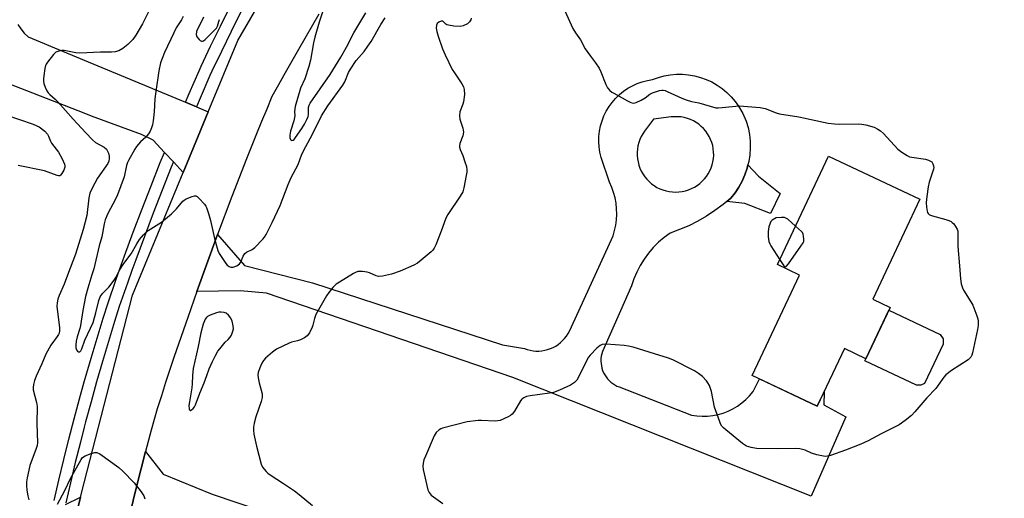
# Model space of a CAD drawing. Units: inches. Extents: x 1255761 to 1261761, y 481455 to 485456.
# Drawn here: x 1259225 to 1259579, y 482630 to 482802 of the extents above; entities that cross this region are included whole.
import ezdxf

# ---------------------------------------------------------------- set-up
doc = ezdxf.new("R2010")
doc.units = ezdxf.units.IN
doc.header["$MEASUREMENT"] = 0
for name, color, linetype in [('BLDG-Footprint', 5, 'Continuous'), ('CULTRL-Pad', 6, 'Continuous'), ('TRANS-Driveway', 251, 'Continuous'), ('TRANS-Non Street Sidewalk', 7, 'Continuous'), ('TRANS-Road', 130, 'Continuous'), ('TRANS-Street Sidewalk', 7, 'Continuous'), ('Undefined', 1, 'Continuous')]:
    doc.layers.add(name, color=color, linetype=linetype)

msp = doc.modelspace()

# ---------------------------------------------------------------- linework, layer by layer
at = {"layer": 'BLDG-Footprint', "elevation": 298.84}
msp.add_lwpolyline([(1259537.78, 482698.58), (1259529.05, 482680.1), (1259521.32, 482683.75), (1259511.58, 482663.11), (1259488.19, 482674.15), (1259505.21, 482710.19), (1259497.26, 482713.94), (1259515.64, 482752.88), (1259548.4, 482737.41), (1259531.47, 482701.56)], close=True, dxfattribs=at)
at = {"layer": 'CULTRL-Pad'}
msp.add_lwpolyline([(1259550.02, 482671.26), (1259548.72, 482670.59), (1259547.12, 482670.63), (1259528.69, 482679.34), (1259529.05, 482680.1), (1259537.28, 482697.52), (1259555.71, 482688.81), (1259556.73, 482687.28), (1259556.69, 482685.38)], close=True, dxfattribs=at)
at = {"layer": 'TRANS-Driveway'}
msp.add_polyline3d([(1259241.76, 482627.83, 0), (1259247.22, 482630.38, 0), (1259245.97, 482625.5, 0)], dxfattribs=at)
at = {"layer": 'TRANS-Non Street Sidewalk'}
msp.add_lwpolyline([(1259479.16, 482736.63), (1259480.55, 482737.79), (1259482.08, 482739.71), (1259483.44, 482741.76), (1259484.62, 482743.92), (1259485.6, 482746.18), (1259486.39, 482748.51), (1259486.68, 482749.71), (1259490.53, 482745.72), (1259498.3, 482739.51), (1259494.75, 482732.26), (1259485.53, 482735.82)], close=True, dxfattribs=at)
at = {"layer": 'TRANS-Road'}
for points in [[(1259245.97, 482625.5), (1259247.22, 482630.38), (1259248.55, 482635.57), (1259265.8, 482702.94), (1259284.04, 482747.03), (1259287.76, 482756.01), (1259293.04, 482768.78), (1259303.67, 482794.47), (1259344.73, 482865.23), (1259347.92, 482870.26), (1259364.46, 482893.63), (1259365.89, 482895.69), (1259386.53, 482925.4), (1259423.33, 482968.57), (1259441.77, 482990.2), (1259462.33, 483009.7), (1259484.68, 483031), (1259542.45, 483079.89), (1259594.88, 483124.07)], [(1259332.74, 482803.85), (1259325.44, 482791.21), (1259320.63, 482782.75), (1259318.24, 482778.51), (1259315.86, 482774.27), (1259314.01, 482769.8), (1259312.18, 482765.33), (1259310.36, 482760.84), (1259306.77, 482751.86), (1259301.5, 482738.35), (1259296.37, 482724.78), (1259288.92, 482704.3), (1259285.64, 482694.98), (1259280.85, 482680.94), (1259277.73, 482671.56), (1259276.2, 482666.86), (1259274.68, 482662.16), (1259273.61, 482658.34), (1259272.55, 482654.51), (1259270.49, 482646.84), (1259267.11, 482633.63), (1259263.95, 482620.38)], [(1259263.95, 482620.38), (1259267.11, 482633.63), (1259270.49, 482646.84), (1259276.85, 482638.69), (1259294.39, 482631.53), (1259389.33, 482599.36)]]:
    msp.add_lwpolyline(points, dxfattribs=at)
msp.add_polyline3d([(1259224.67, 482800.17, 0), (1259225.75, 482798.56, 0), (1259227.01, 482797.08, 0), (1259228.42, 482795.75, 0), (1259240.78, 482790.59, 0), (1259245.65, 482788.56, 0), (1259248.55, 482787.35, 0), (1259284.82, 482772.21, 0), (1259288.75, 482770.57, 0), (1259293.04, 482768.78, 0), (1259287.76, 482756.01, 0), (1259284.04, 482747.03, 0), (1259280.5, 482750.82, 0), (1259277.31, 482754.25, 0), (1259273.27, 482758.57, 0), (1259269.12, 482760.63, 0), (1259251.14, 482767.27, 0), (1259248.55, 482768.28, 0), (1259193.72, 482789.62, 0)], dxfattribs=at)
for points in [[(1259486.68, 482749.71, 0), (1259486.39, 482748.51, 0), (1259485.6, 482746.18, 0), (1259484.62, 482743.92, 0), (1259483.44, 482741.76, 0), (1259482.08, 482739.71, 0), (1259480.55, 482737.79, 0), (1259479.16, 482736.63, 0), (1259477.77, 482735.47, 0), (1259474.86, 482733.31, 0), (1259471.83, 482731.33, 0), (1259468.7, 482729.53, 0), (1259465.46, 482727.91, 0), (1259462.14, 482726.48, 0), (1259458.73, 482725.25, 0), (1259456.6, 482723.67, 0), (1259454.58, 482721.94, 0), (1259452.71, 482720.05, 0), (1259450.99, 482718.03, 0), (1259449.43, 482715.88, 0), (1259448.04, 482713.62, 0), (1259446.82, 482711.26, 0), (1259445.79, 482708.81, 0), (1259444.95, 482706.29, 0), (1259440.98, 482697.34, 0), (1259434.49, 482682.69, 0), (1259434.24, 482681.86, 0), (1259434.06, 482681.02, 0), (1259433.96, 482680.16, 0), (1259433.93, 482679.29, 0), (1259433.97, 482678.43, 0), (1259434.09, 482677.57, 0), (1259434.28, 482676.73, 0), (1259434.55, 482675.91, 0), (1259434.89, 482675.11, 0), (1259435.29, 482674.34, 0), (1259435.76, 482673.62, 0), (1259436.28, 482672.93, 0), (1259436.87, 482672.3, 0), (1259437.51, 482671.71, 0), (1259438.2, 482671.19, 0), (1259438.92, 482670.72, 0), (1259439.69, 482670.32, 0), (1259440.49, 482669.99, 0), (1259466.48, 482659.84, 0), (1259468.37, 482659.57, 0), (1259470.28, 482659.46, 0), (1259472.19, 482659.51, 0), (1259474.09, 482659.72, 0), (1259475.96, 482660.1, 0), (1259477.8, 482660.63, 0), (1259479.58, 482661.32, 0), (1259481.3, 482662.15, 0), (1259482.94, 482663.13, 0), (1259484.5, 482664.25, 0), (1259485.95, 482665.49, 0), (1259487.29, 482666.85, 0), (1259488.51, 482668.32, 0), (1259490.81, 482672.91, 0), (1259507.28, 482665.14, 0), (1259511.58, 482663.11, 0), (1259514.02, 482668.29, 0), (1259513.94, 482663.57, 0), (1259521.86, 482659.3, 0), (1259509.32, 482630.75, 0), (1259423.33, 482665.05, 0), (1259402.37, 482673.42, 0), (1259313.96, 482703.69, 0), (1259304.47, 482704.51, 0), (1259288.92, 482704.3, 0), (1259296.37, 482724.78, 0), (1259306.02, 482713.6, 0), (1259330.39, 482707.34, 0), (1259398.63, 482685.08, 0), (1259406.5, 482683.78, 0), (1259407.5, 482683.43, 0), (1259408.52, 482683.17, 0), (1259409.57, 482682.99, 0), (1259410.62, 482682.9, 0), (1259411.68, 482682.9, 0), (1259412.73, 482682.98, 0), (1259413.77, 482683.16, 0), (1259414.8, 482683.42, 0), (1259415.8, 482683.76, 0), (1259416.77, 482684.18, 0), (1259417.7, 482684.69, 0), (1259418.58, 482685.27, 0), (1259419.42, 482685.92, 0), (1259420.19, 482686.63, 0), (1259420.91, 482687.41, 0), (1259421.55, 482688.25, 0), (1259422.13, 482689.14, 0), (1259422.63, 482690.07, 0), (1259423.33, 482691.6, 0), (1259438.3, 482724.29, 0), (1259438.86, 482726.18, 0), (1259439.27, 482728.11, 0), (1259439.53, 482730.07, 0), (1259439.63, 482732.04, 0), (1259439.58, 482734.01, 0), (1259439.37, 482735.97, 0), (1259439.01, 482737.91, 0), (1259438.5, 482739.82, 0), (1259437.84, 482741.68, 0), (1259437.04, 482743.48, 0), (1259434.05, 482752.45, 0), (1259433.6, 482754.3, 0), (1259433.32, 482756.18, 0), (1259433.2, 482758.07, 0), (1259433.24, 482759.97, 0), (1259433.45, 482761.86, 0), (1259433.82, 482763.73, 0), (1259434.34, 482765.55, 0), (1259435.03, 482767.33, 0), (1259435.86, 482769.03, 0), (1259436.84, 482770.66, 0), (1259437.95, 482772.2, 0), (1259439.2, 482773.64, 0), (1259440.56, 482774.96, 0), (1259442.03, 482776.17, 0), (1259443.6, 482777.24, 0), (1259445.25, 482778.17, 0), (1259446.99, 482778.95, 0), (1259448.78, 482779.59, 0), (1259450.62, 482780.06, 0), (1259452.49, 482780.38, 0), (1259454.55, 482781.13, 0), (1259456.66, 482781.7, 0), (1259458.82, 482782.09, 0), (1259461, 482782.28, 0), (1259463.19, 482782.29, 0), (1259465.38, 482782.11, 0), (1259467.54, 482781.73, 0), (1259469.65, 482781.17, 0), (1259471.72, 482780.43, 0), (1259473.7, 482779.51, 0), (1259475.61, 482778.42, 0), (1259477.41, 482777.17, 0), (1259479.09, 482775.77, 0), (1259480.65, 482774.23, 0), (1259482.06, 482772.56, 0), (1259483.33, 482770.77, 0), (1259484.8, 482768.18, 0), (1259486.05, 482765.48, 0), (1259486.73, 482763.11, 0), (1259487.2, 482760.7, 0), (1259487.46, 482758.25, 0), (1259487.51, 482755.79, 0), (1259487.35, 482753.33, 0), (1259486.97, 482750.9, 0)], [(1259459.6, 482740.01, 0), (1259460.77, 482739.96, 0), (1259461.94, 482740.02, 0), (1259463.1, 482740.18, 0), (1259464.24, 482740.43, 0), (1259465.36, 482740.78, 0), (1259466.44, 482741.22, 0), (1259467.49, 482741.76, 0), (1259468.48, 482742.38, 0), (1259469.42, 482743.08, 0), (1259470.29, 482743.85, 0), (1259471.09, 482744.69, 0), (1259471.81, 482745.6, 0), (1259472.46, 482746.57, 0), (1259473.01, 482747.59, 0), (1259473.48, 482748.66, 0), (1259473.86, 482749.76, 0), (1259474.14, 482750.89, 0), (1259474.32, 482752.04, 0), (1259474.4, 482753.2, 0), (1259474.38, 482754.36, 0), (1259474.26, 482755.52, 0), (1259474.04, 482756.66, 0), (1259473.72, 482757.78, 0), (1259473.31, 482758.87, 0), (1259472.81, 482759.92, 0), (1259472.22, 482760.92, 0), (1259471.54, 482761.87, 0), (1259470.79, 482762.75, 0), (1259469.96, 482763.57, 0), (1259469.06, 482764.31, 0), (1259468.1, 482764.97, 0), (1259467.1, 482765.55, 0), (1259466.04, 482766.04, 0), (1259464.95, 482766.44, 0), (1259463.82, 482766.74, 0), (1259462.68, 482766.94, 0), (1259461.52, 482767.04, 0), (1259460.35, 482767.05, 0), (1259459.19, 482766.95, 0), (1259452.76, 482766.14, 0), (1259449.6, 482761.9, 0), (1259448.95, 482760.93, 0), (1259448.38, 482759.91, 0), (1259447.9, 482758.84, 0), (1259447.51, 482757.73, 0), (1259447.22, 482756.6, 0), (1259447.03, 482755.44, 0), (1259446.93, 482754.28, 0), (1259446.93, 482753.11, 0), (1259447.04, 482751.94, 0), (1259447.24, 482750.79, 0), (1259447.54, 482749.66, 0), (1259447.93, 482748.55, 0), (1259448.42, 482747.49, 0), (1259448.99, 482746.47, 0), (1259449.65, 482745.5, 0), (1259450.39, 482744.59, 0), (1259451.21, 482743.75, 0), (1259452.09, 482742.98, 0), (1259453.03, 482742.29, 0), (1259454.03, 482741.68, 0), (1259455.08, 482741.16, 0), (1259456.17, 482740.73, 0), (1259457.29, 482740.39, 0), (1259458.44, 482740.15, 0)]]:
    msp.add_polyline3d(points, close=True, dxfattribs=at)
at = {"layer": 'TRANS-Street Sidewalk'}
for points in [[(1259304.74, 482804.7), (1259301.2, 482797.62), (1259297.73, 482790.51), (1259294.35, 482783.4), (1259293.65, 482781.84), (1259290.07, 482773.66), (1259288.75, 482770.57), (1259284.82, 482772.21), (1259286.16, 482775.36), (1259289.76, 482783.55), (1259290.48, 482785.18), (1259293.89, 482792.36), (1259297.38, 482799.51), (1259300.94, 482806.62)], [(1259237.69, 482629.23), (1259239.4, 482636.57), (1259241.17, 482643.89), (1259243.01, 482651.2), (1259244.91, 482658.5), (1259246.87, 482665.78), (1259248.55, 482671.83), (1259248.89, 482673.04), (1259250.97, 482680.29), (1259253.12, 482687.51), (1259255.32, 482694.72), (1259257.06, 482700.25), (1259260, 482708.7), (1259263.02, 482717.13), (1259266.1, 482725.53), (1259269.27, 482733.91), (1259272.5, 482742.25), (1259275.81, 482750.57), (1259277.31, 482754.25), (1259280.5, 482750.82), (1259279.76, 482748.98), (1259276.46, 482740.7), (1259273.24, 482732.39), (1259270.09, 482724.05), (1259267.02, 482715.68), (1259265.64, 482711.83), (1259264.01, 482707.29), (1259261.1, 482698.91), (1259259.39, 482693.46), (1259257.19, 482686.29), (1259255.06, 482679.09), (1259252.98, 482671.88), (1259250.97, 482664.65), (1259249.02, 482657.41), (1259248.55, 482655.6), (1259247.13, 482650.15), (1259245.31, 482642.87), (1259243.54, 482635.59), (1259241.86, 482628.34)]]:
    msp.add_lwpolyline(points, dxfattribs=at)
at = {"layer": 'Undefined'}
for points, elevation in [([(1259335.73, 482809.78), (1259332.83, 482801.05), (1259331.31, 482795.62), (1259330.85, 482793.61), (1259329.71, 482787.3), (1259329.15, 482785.1), (1259327.67, 482780.68), (1259326.18, 482777.32), (1259324.24, 482770.72), (1259323.94, 482768.91), (1259324.05, 482767.3), (1259323.99, 482766.74), (1259323.71, 482765.6), (1259322.52, 482761.86), (1259322.27, 482760.45), (1259322.29, 482759.43), (1259322.52, 482758.83), (1259322.95, 482758.51), (1259323.45, 482758.58), (1259323.83, 482758.88), (1259324.37, 482759.54), (1259326.58, 482762.82), (1259327.53, 482764.33), (1259328.42, 482766.06), (1259328.83, 482767.07), (1259329, 482767.84), (1259329.01, 482770.36), (1259329.25, 482771.13), (1259329.63, 482771.88), (1259336.74, 482782.21), (1259340.55, 482788.39), (1259342.62, 482792), (1259345.32, 482797.16), (1259349.55, 482804.39)], 298), ([(1259272.06, 482805.63), (1259269.44, 482800.35), (1259266.98, 482796.28), (1259265.97, 482794.82), (1259264.14, 482792.99), (1259262.38, 482791.49), (1259260.92, 482790.71), (1259259.64, 482790.37), (1259258.27, 482790.26), (1259254.3, 482790.26), (1259246.92, 482789.89), (1259245.5, 482790.01), (1259241.29, 482790.85), (1259240.47, 482790.83), (1259239.38, 482790.61), (1259238.39, 482790.2), (1259237.54, 482789.44), (1259235.33, 482786.67), (1259234.87, 482785.94), (1259234.64, 482785.42), (1259234.38, 482784.32), (1259234, 482781.75), (1259233.89, 482780.61), (1259233.9, 482779.77), (1259234.08, 482778.95), (1259234.56, 482777.61), (1259235.13, 482776.31), (1259235.56, 482775.59), (1259236.14, 482774.96), (1259238.11, 482773.29), (1259239.03, 482772.41), (1259244.54, 482766.14), (1259249.12, 482761.23), (1259251.53, 482758.76), (1259252.62, 482757.84), (1259255.64, 482756.07), (1259256.49, 482755.37), (1259256.92, 482754.7), (1259257.2, 482753.95), (1259257.42, 482752.89), (1259257.46, 482752.08), (1259257.3, 482751.02), (1259256.97, 482750.26), (1259253.3, 482744.99), (1259251.39, 482741.44), (1259250.54, 482739.63), (1259250.16, 482737.93), (1259249.42, 482731.57), (1259248.12, 482726.58), (1259245.38, 482717.7), (1259242.5, 482710.12), (1259241.36, 482706.86), (1259239.57, 482702.83), (1259239.08, 482701.49), (1259238.79, 482700.15), (1259238.73, 482699.02), (1259239.64, 482691.26), (1259239.64, 482690.12), (1259239.47, 482689.36), (1259239.28, 482688.87), (1259238.83, 482688.11), (1259236.58, 482684.98), (1259234.78, 482681.72), (1259233.31, 482678.28), (1259231.3, 482673.89), (1259230.72, 482672.29), (1259230.33, 482670.87), (1259230.16, 482669.77), (1259230.2, 482668.99), (1259231.41, 482664.38), (1259231.59, 482663.03), (1259231.46, 482656.85), (1259231.7, 482649.95), (1259231.59, 482648.95), (1259231.33, 482647.9), (1259229.06, 482641.83), (1259228, 482637.31), (1259227.84, 482635.95), (1259227.8, 482634.61), (1259227.95, 482632.88), (1259228.24, 482630.86), (1259228.63, 482629.47)], 302), ([(1259421.02, 482805.11), (1259423.9, 482798.75), (1259424.79, 482797.21), (1259426.55, 482794.63), (1259428.32, 482791.39), (1259430.14, 482788.79), (1259432.04, 482786.35), (1259433.32, 482784.42), (1259433.96, 482783.11), (1259435.65, 482778.66), (1259436.34, 482777.47), (1259437.17, 482776.43), (1259437.81, 482775.9), (1259438.54, 482775.44), (1259443.43, 482772.77), (1259444.72, 482772.13), (1259445.52, 482771.94), (1259446.05, 482771.97), (1259446.56, 482772.12), (1259448.35, 482772.97), (1259449.83, 482773.81), (1259451.51, 482775.1), (1259452.48, 482775.62), (1259454.91, 482776.43), (1259455.74, 482776.58), (1259456.24, 482776.58), (1259456.93, 482776.45), (1259457.73, 482776.15), (1259462.98, 482773.68), (1259464.57, 482773.05), (1259466.45, 482772.53), (1259469.11, 482772), (1259475.19, 482770.27), (1259476.03, 482770.23), (1259477.45, 482770.3), (1259483.5, 482770.92), (1259491.11, 482770.32), (1259492.82, 482769.97), (1259496.85, 482768.39), (1259497.99, 482768.03), (1259504.9, 482767.03), (1259515.47, 482764.75), (1259517.7, 482764.48), (1259519.4, 482764.38), (1259526.45, 482764.51), (1259527.58, 482764.4), (1259528.97, 482764.14), (1259531.97, 482763.23), (1259533.3, 482762.61), (1259534.29, 482761.99), (1259535.34, 482760.99), (1259540.49, 482755.37), (1259541.87, 482754.3), (1259543.83, 482753.06), (1259544.61, 482752.69), (1259545.45, 482752.47), (1259550.46, 482751.77), (1259551.53, 482751.44), (1259552.26, 482751.09), (1259552.67, 482750.78), (1259553.08, 482750.12), (1259553.32, 482749.35), (1259553.36, 482748.81), (1259553.3, 482748.26), (1259553.07, 482747.43), (1259551.71, 482743.59), (1259551.35, 482741.89), (1259550.84, 482738.44), (1259550.64, 482736.27), (1259550.72, 482734.55), (1259550.95, 482733.16), (1259551.15, 482732.66), (1259551.42, 482732.27), (1259551.76, 482731.94), (1259552.19, 482731.68), (1259552.95, 482731.4), (1259557.7, 482730.12), (1259558.81, 482729.76), (1259559.58, 482729.41), (1259560.03, 482729.1), (1259560.58, 482728.52), (1259561.23, 482727.64), (1259561.76, 482726.7), (1259561.98, 482725.92), (1259562.06, 482725.08), (1259562.06, 482720.43), (1259562.56, 482713.52), (1259562.97, 482708.77), (1259563.26, 482707.01), (1259563.67, 482705.58), (1259564.03, 482704.79), (1259566.66, 482700.61), (1259567.36, 482699.34), (1259568.83, 482695.57), (1259569.15, 482694.46), (1259569.27, 482693.66), (1259569.31, 482692.03), (1259569.11, 482690.61), (1259567.31, 482682.27), (1259567.08, 482681.44), (1259566.72, 482680.69), (1259566.35, 482680.28), (1259565.68, 482679.76), (1259559.68, 482675.96), (1259557.68, 482674.4), (1259556.93, 482673.54), (1259554.95, 482670.63), (1259554.06, 482669.48), (1259550.83, 482666.03), (1259546.58, 482661.06), (1259545.35, 482659.78), (1259543.06, 482657.97), (1259540.91, 482656.45), (1259534.53, 482653.11), (1259529.89, 482650.59), (1259527.15, 482649.41), (1259521.69, 482647.26), (1259516.33, 482645.41), (1259515.19, 482645.1), (1259514.62, 482645.03), (1259513.77, 482645.1), (1259511.47, 482645.64), (1259509.5, 482646.26), (1259507.22, 482647.34), (1259505.36, 482647.77), (1259503.92, 482647.84), (1259497.44, 482647.72), (1259489.79, 482647.94), (1259487.81, 482648.22), (1259486.21, 482648.75), (1259484.76, 482649.74), (1259478.75, 482654.56), (1259477.86, 482655.33), (1259477.28, 482655.97), (1259476.88, 482656.7), (1259476.55, 482657.5), (1259474.74, 482662.69), (1259473.64, 482668.31), (1259472.86, 482670.49), (1259472.34, 482671.53), (1259471.83, 482672.23), (1259470.36, 482673.71), (1259469, 482674.86), (1259467.47, 482675.77), (1259459.78, 482679.75), (1259458.15, 482680.35), (1259453.19, 482681.93), (1259445.52, 482684.23), (1259443.79, 482684.67), (1259442.32, 482684.85), (1259435.77, 482685.34), (1259434.35, 482685.28), (1259433.61, 482684.94), (1259432.52, 482683.97), (1259430.04, 482681.37), (1259429.48, 482680.67), (1259428.87, 482679.65), (1259425.96, 482673.75), (1259425.24, 482672.46), (1259424.47, 482671.6), (1259422.99, 482670.66), (1259419.04, 482668.84), (1259416.89, 482668.02), (1259415.43, 482667.73), (1259408.59, 482666.83), (1259407.23, 482666.51), (1259406.22, 482666.12), (1259405.61, 482665.66), (1259405.12, 482665.06), (1259402.98, 482661.32), (1259402.14, 482660.21), (1259401.46, 482659.71), (1259400.69, 482659.3), (1259397.73, 482657.98), (1259396.9, 482657.78), (1259396.04, 482657.73), (1259391.07, 482657.91), (1259389.92, 482657.89), (1259385.96, 482657.51), (1259377.06, 482655.18), (1259376.53, 482654.97), (1259375.83, 482654.55), (1259374.83, 482653.64), (1259374.12, 482652.4), (1259370.93, 482645.16), (1259370.4, 482643.81), (1259370.16, 482642.68), (1259370.08, 482641.53), (1259370.19, 482640.36), (1259371.8, 482633.08), (1259372.25, 482632.07), (1259373.07, 482631.14), (1259377.18, 482628.14)], 298), ([(1259284, 482803.08), (1259283.38, 482801.88), (1259281.57, 482798.97), (1259280.64, 482797.16), (1259277.36, 482790.12), (1259276.44, 482787.93), (1259275.93, 482786.35), (1259275.26, 482783.54), (1259274.17, 482776.07), (1259273.85, 482773.46), (1259273.58, 482768.76), (1259273.28, 482765.59), (1259273.05, 482764.17), (1259272.71, 482763.1), (1259272.16, 482761.81), (1259271.58, 482760.84), (1259270.57, 482759.75), (1259268.7, 482758.05), (1259267.3, 482756.3), (1259266.69, 482755.35), (1259264.41, 482751.32), (1259264.06, 482750.57), (1259263.72, 482749.52), (1259262.84, 482745.49), (1259260.49, 482739.01), (1259259.76, 482737.4), (1259257.05, 482732.31), (1259256.09, 482730.07), (1259255.7, 482728.52), (1259254.79, 482723.86), (1259253.93, 482720.7), (1259251.91, 482712.4), (1259251.3, 482710.26), (1259249.76, 482705.53), (1259248.96, 482702.43), (1259248.05, 482697.51), (1259247.2, 482692.02), (1259246.92, 482690.93), (1259246, 482688), (1259245.63, 482686.48), (1259245.45, 482685.11), (1259245.5, 482683.99), (1259245.77, 482683.27), (1259246.09, 482682.89), (1259246.45, 482682.63), (1259246.64, 482682.56), (1259246.92, 482682.59), (1259247.29, 482682.98), (1259247.62, 482683.7), (1259248.72, 482686.81), (1259250.78, 482691.06), (1259251.67, 482693.1), (1259252.74, 482696.64), (1259253.74, 482701.02), (1259254.27, 482702.39), (1259255.07, 482703.61), (1259257.34, 482705.88), (1259259.26, 482708.38), (1259259.88, 482709.35), (1259261.1, 482711.65), (1259262.28, 482713.64), (1259263.09, 482714.83), (1259265.37, 482717.83), (1259267.37, 482721.37), (1259268.36, 482722.92), (1259269.79, 482724.58), (1259271.46, 482726.2), (1259276.24, 482729.12), (1259279.84, 482732.11), (1259281.67, 482733.91), (1259283.96, 482736.75), (1259284.36, 482737.12), (1259285.09, 482737.56), (1259287.25, 482738.41), (1259288.05, 482738.59), (1259288.55, 482738.57), (1259289.01, 482738.36), (1259289.66, 482737.84), (1259291.66, 482735.67), (1259292.17, 482734.96), (1259292.42, 482734.45), (1259293.15, 482732.29), (1259293.85, 482729.76), (1259295.28, 482723.25), (1259295.93, 482720.68), (1259296.43, 482719), (1259296.91, 482717.95), (1259299.31, 482714.36), (1259299.86, 482713.72), (1259300.49, 482713.27), (1259301.18, 482713.03), (1259301.96, 482713.05), (1259303.33, 482713.52), (1259304.26, 482714.15), (1259304.72, 482714.85), (1259305.6, 482717.01), (1259306.12, 482717.87), (1259306.73, 482718.35), (1259308.8, 482719.4), (1259309.69, 482720.08), (1259312.58, 482723.08), (1259313.15, 482723.77), (1259313.78, 482724.76), (1259315.95, 482729), (1259318.86, 482735.14), (1259321.69, 482742.73), (1259322.82, 482745.24), (1259325.24, 482749.91), (1259326.55, 482753.57), (1259328.1, 482756.29), (1259330.28, 482760.5), (1259333.62, 482767.31), (1259335.94, 482770.93), (1259341.36, 482778.34), (1259342.01, 482779.52), (1259343.35, 482782.94), (1259344.03, 482784.17), (1259346.15, 482787.23), (1259348.97, 482790.52), (1259350.34, 482792.34), (1259351.44, 482794.09), (1259354.93, 482800.12), (1259356.51, 482802.53)], 300), ([(1259291.3, 482802.78), (1259290.73, 482801.48), (1259289.27, 482798.67), (1259288.84, 482797.59), (1259288.73, 482796.51), (1259288.97, 482795.78), (1259289.78, 482794.74), (1259290.16, 482794.42), (1259290.56, 482794.22), (1259290.91, 482794.19), (1259291.3, 482794.31), (1259291.93, 482794.77), (1259295.96, 482798.79), (1259296.36, 482799.58), (1259296.77, 482801.19), (1259297.09, 482801.97)], 298), ([(1259387.34, 482802.39), (1259387.21, 482801.84), (1259386.82, 482801.11), (1259386, 482800.42), (1259384.51, 482799.67), (1259383.43, 482799.45), (1259381.15, 482799.57), (1259379.19, 482799.87), (1259378.69, 482800.06), (1259378.3, 482800.32), (1259377.23, 482801.32), (1259377.04, 482801.41), (1259376.64, 482801.41), (1259375.78, 482801.03), (1259375.21, 482800.55), (1259374.89, 482799.91), (1259374.8, 482798.9), (1259375.05, 482797.59), (1259375.58, 482795.92), (1259377.12, 482791.47), (1259378.06, 482789.32), (1259380.56, 482784.02), (1259381.34, 482782.76), (1259384.06, 482778.84), (1259384.56, 482777.82), (1259384.88, 482776.76), (1259384.92, 482775), (1259384.65, 482772.36), (1259384.41, 482771.51), (1259383.35, 482768.74), (1259383.14, 482767.32), (1259383.31, 482766.21), (1259384.42, 482762.91), (1259384.59, 482761.55), (1259384.53, 482760.74), (1259384.39, 482760.22), (1259383.31, 482757.39), (1259383.18, 482756.61), (1259383.21, 482756.07), (1259383.45, 482755.26), (1259384.35, 482753.1), (1259385.13, 482750.84), (1259385.65, 482749.13), (1259385.86, 482747.99), (1259385.82, 482747.11), (1259385.63, 482745.94), (1259384.76, 482741.52), (1259384.35, 482740.1), (1259383.48, 482738.56), (1259378.99, 482731.92), (1259378.25, 482730.66), (1259376.6, 482725.95), (1259374.72, 482721.08), (1259374.11, 482719.78), (1259373.59, 482719.11), (1259372.98, 482718.51), (1259369.47, 482715.49), (1259368.12, 482714.41), (1259366.84, 482713.71), (1259361.94, 482711.6), (1259358.78, 482710.45), (1259355.56, 482709.79), (1259354.11, 482709.72), (1259353.28, 482709.93), (1259350.84, 482710.99), (1259350, 482711.26), (1259348.33, 482711.46), (1259346.66, 482711.4), (1259345.86, 482711.15), (1259345.1, 482710.76), (1259340.1, 482707.68), (1259338.93, 482706.85), (1259337.76, 482705.72), (1259336.25, 482703.94), (1259335.41, 482702.74), (1259331.67, 482695.98), (1259331.11, 482694.52), (1259330.57, 482692.23), (1259330.3, 482691.41), (1259329.31, 482689.42), (1259328.51, 482688.32), (1259327.61, 482687.67), (1259326.09, 482686.9), (1259325.03, 482686.51), (1259322.92, 482686.02), (1259322.12, 482685.76), (1259317.47, 482683.55), (1259316.05, 482682.53), (1259313.61, 482680.36), (1259312.8, 482679.51), (1259312.2, 482678.52), (1259311.53, 482676.88), (1259310.98, 482675.2), (1259310.87, 482674.35), (1259310.97, 482673.22), (1259311.29, 482671.52), (1259312.32, 482667.58), (1259312.39, 482667.01), (1259312.36, 482666.21), (1259312.01, 482664.83), (1259310.08, 482659.32), (1259309.51, 482657), (1259309.27, 482655.53), (1259309.25, 482654.45), (1259309.37, 482653.1), (1259310.36, 482648.76), (1259312.01, 482642.22), (1259312.52, 482641.2), (1259313.77, 482639.63), (1259314.39, 482639.05), (1259315.26, 482638.39), (1259320.04, 482635.31), (1259323.94, 482632.64), (1259325.61, 482631.38), (1259330.43, 482627.37)], 300), ([(1259220.37, 482767.71), (1259230.19, 482764.37), (1259231.55, 482763.82), (1259232.3, 482763.39), (1259234.36, 482761.83), (1259235.33, 482760.83), (1259235.71, 482760.11), (1259236.4, 482758.28), (1259236.78, 482757.54), (1259239.25, 482754.29), (1259240.62, 482751.91), (1259241.39, 482749.99), (1259241.53, 482749.44), (1259241.55, 482748.89), (1259241.22, 482747.88), (1259240.53, 482746.68), (1259240.03, 482746.05), (1259239.72, 482745.84), (1259239.26, 482745.79), (1259238.75, 482745.89), (1259234.23, 482747.56), (1259224.81, 482749.57)], 304), ([(1259503.8, 482727.79), (1259501.05, 482730.22), (1259500.33, 482730.65), (1259499.79, 482730.79), (1259498.73, 482730.85), (1259496.82, 482730.77), (1259495.44, 482729.89), (1259494.95, 482729.38), (1259494.62, 482728.83), (1259494.15, 482727.45), (1259493.97, 482725.86), (1259494, 482723.9), (1259494.21, 482722.22), (1259494.5, 482721.42), (1259494.93, 482720.65), (1259498.08, 482715.67)], 298), ([(1259498.08, 482715.67), (1259499.55, 482713.45), (1259499.88, 482713.19), (1259500.04, 482713.14), (1259500.37, 482713.27), (1259501.22, 482714.25), (1259505.72, 482720.51), (1259506.49, 482721.74), (1259506.69, 482722.25), (1259506.78, 482723.05), (1259506.67, 482724.14), (1259506.46, 482724.92), (1259506.21, 482725.41), (1259505.85, 482725.85), (1259503.8, 482727.79)], 298), ([(1259238.89, 482627.87), (1259241.52, 482632.83), (1259243.54, 482637.11), (1259247.38, 482643.99), (1259247.93, 482644.63), (1259248.86, 482645.2), (1259250.98, 482646.07), (1259252.3, 482646.46), (1259253.07, 482646.42), (1259254.07, 482645.92), (1259260.91, 482641.11), (1259262.42, 482639.74), (1259266.4, 482635.53), (1259268.9, 482632.36), (1259269.85, 482630.94), (1259270.3, 482629.85)], 302)]:
    msp.add_lwpolyline(points, dxfattribs=dict(at, elevation=elevation))
at = {"layer": 'Undefined', "elevation": 300}
msp.add_lwpolyline([(1259297.67, 482696.88), (1259296.84, 482696.83), (1259295.98, 482696.62), (1259293.76, 482695.8), (1259292.74, 482695.28), (1259292.34, 482694.96), (1259291.9, 482694.38), (1259291.19, 482692.49), (1259290.31, 482689.41), (1259289.39, 482684.57), (1259287.57, 482676.67), (1259287.32, 482674.06), (1259287.26, 482671.07), (1259287.15, 482669.66), (1259286.25, 482664.7), (1259286.07, 482663.29), (1259286.12, 482662.14), (1259286.26, 482661.78), (1259286.48, 482661.59), (1259286.64, 482661.58), (1259287.02, 482661.73), (1259287.62, 482662.23), (1259288.1, 482662.86), (1259288.48, 482663.56), (1259289.98, 482667.73), (1259291.59, 482671.44), (1259292.47, 482674.11), (1259293.39, 482676.55), (1259294.53, 482679.14), (1259295.55, 482681.11), (1259296.52, 482682.81), (1259297.15, 482683.72), (1259299.14, 482686.05), (1259300.15, 482687.01), (1259300.88, 482687.84), (1259301.35, 482688.64), (1259301.9, 482689.99), (1259302.08, 482690.82), (1259302, 482691.96), (1259301.59, 482693.68), (1259301.13, 482694.73), (1259300.29, 482695.78), (1259299.49, 482696.47), (1259298.76, 482696.76)], close=True, dxfattribs=at)

doc.saveas('drawing.dxf')
